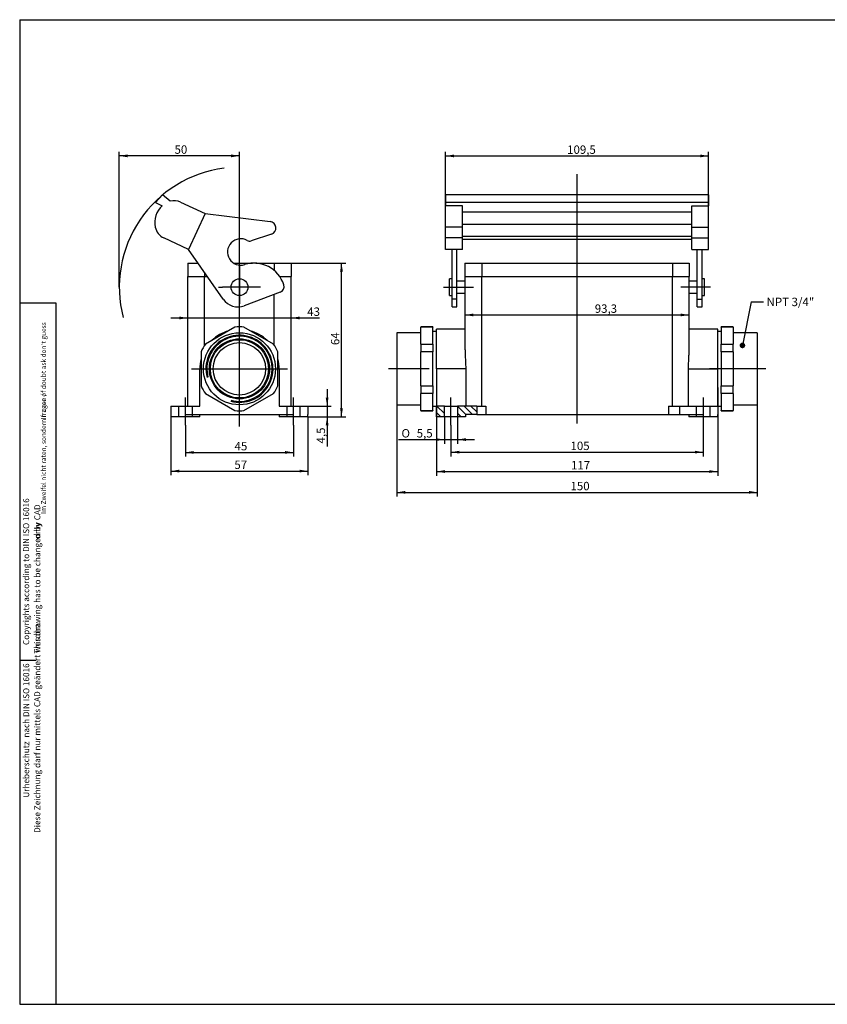
# Model space of a CAD drawing. Units: millimetres. Extents: x 5 to 591, y 5 to 415.
# Drawn here: x 5 to 341, y 5 to 415 of the extents above; entities that cross this region are included whole.
import ezdxf
from ezdxf.enums import TextEntityAlignment as Align
from ezdxf.lldxf.tags import DXFTag

# ---------------------------------------------------------------- set-up
doc = ezdxf.new("R2010")
doc.units = ezdxf.units.MM
for name, color, linetype in [('Default', 7, 'Continuous'), ('DV1_Standard', 7, 'Continuous'), ('DV2_Standard', 7, 'Continuous'), ('GRIFF_LAENGSBUEG', 7, 'Continuous'), ('H_B_16_SGRL_LB_N', 7, 'Continuous'), ('Standard', 7, 'Continuous')]:
    doc.layers.add(name, color=color, linetype=linetype)
doc.styles.add('SEACAD_seiso_ttf', font='seiso.ttf')
doc.styles.add('SEACAD_seiso_ttfI', font='seiso.ttf')
doc.styles.add('SEACAD_semeci1_ttf', font='semeci1.ttf')
tags = doc.linetypes.add('CENTER2', pattern=[28.575, 19.05, -3.175, 3.175, -3.175]).pattern_tags.tags
tags[10:11] = [DXFTag(74, 4), DXFTag(75, 0), DXFTag(340, '0'), DXFTag(46, 0.0), DXFTag(50, 0.0), DXFTag(44, 0.0), DXFTag(45, 0.0)]
tags[8:9] = [DXFTag(74, 4), DXFTag(75, 0), DXFTag(340, '0'), DXFTag(46, 0.0), DXFTag(50, 0.0), DXFTag(44, 0.0), DXFTag(45, 0.0)]
tags[6:7] = [DXFTag(74, 4), DXFTag(75, 0), DXFTag(340, '0'), DXFTag(46, 0.0), DXFTag(50, 0.0), DXFTag(44, 0.0), DXFTag(45, 0.0)]
tags[4:5] = [DXFTag(74, 4), DXFTag(75, 0), DXFTag(340, '0'), DXFTag(46, 0.0), DXFTag(50, 0.0), DXFTag(44, 0.0), DXFTag(45, 0.0)]
tags = doc.linetypes.add('HIDDEN2', pattern=[4.7625, 3.175, -1.5875]).pattern_tags.tags
tags[6:7] = [DXFTag(74, 4), DXFTag(75, 0), DXFTag(340, '0'), DXFTag(46, 0.0), DXFTag(50, 0.0), DXFTag(44, 0.0), DXFTag(45, 0.0)]
tags[4:5] = [DXFTag(74, 4), DXFTag(75, 0), DXFTag(340, '0'), DXFTag(46, 0.0), DXFTag(50, 0.0), DXFTag(44, 0.0), DXFTag(45, 0.0)]
doc.dimstyles.new('DIN', dxfattribs={"dimtxt": 3.5, "dimasz": 3.5, "dimexe": 1.75, "dimexo": 0, "dimgap": 1.75, "dimtad": 1, "dimtxsty": 'SEACAD_seiso_ttf', "dimblk1": '_SE_FILLED', "dimblk2": '_SE_FILLED', "dimsah": 1, "dimcen": 1.75, "dimadec": 0, "dimazin": 0, "dimtfac": 1, "dimtmove": 0, "dimatfit": 3, "dimfxl": 0, "dimtolj": 1, "dimarcsym": 0})

# ---------------------------------------------------------------- blocks, each defined once
blk = doc.blocks.new('SEANNOT_GROUP')
at = {"layer": 'Standard', "color": 7, "linetype": 'CENTER2'}
blk.add_line((96.46, 245.53), (96.46, 320.32), dxfattribs=at)
blk = doc.blocks.new('SEANNOT_GROUP1')
at = {"layer": 'Standard', "color": 7, "linetype": 'CENTER2'}
blk.add_line((236.98, 246.91), (236.98, 350.73), dxfattribs=at)
blk = doc.blocks.new('SEANNOT_GROUP2')
at = {"layer": 'Standard', "color": 7, "linetype": 'CENTER2'}
blk.add_line((76.46, 269.61), (116.46, 269.61), dxfattribs=at)
blk = doc.blocks.new('SEANNOT_GROUP3')
at = {"layer": 'Standard', "color": 7, "linetype": 'CENTER2'}
blk.add_line((73.96, 246.11), (73.96, 257.61), dxfattribs=at)
blk = doc.blocks.new('SEANNOT_GROUP4')
at = {"layer": 'Standard', "color": 7, "linetype": 'CENTER2'}
blk.add_line((118.96, 246.11), (118.96, 257.61), dxfattribs=at)
blk = doc.blocks.new('SEANNOT_GROUP5')
at = {"layer": 'Standard', "color": 7, "linetype": 'CENTER2'}
blk.add_line((289.48, 257.61), (289.48, 246.11), dxfattribs=at)
blk = doc.blocks.new('SEANNOT_GROUP6')
at = {"layer": 'Standard', "color": 7, "linetype": 'CENTER2'}
for p, q in [((96.46, 312.36), (96.46, 310.61)), ((96.46, 310.61), (96.46, 296.61)), ((87.71, 303.61), (89.46, 303.61)), ((103.46, 303.61), (89.46, 303.61)), ((105.21, 303.61), (103.46, 303.61)), ((96.46, 294.86), (96.46, 296.61))]:
    blk.add_line(p, q, dxfattribs=at)
blk = doc.blocks.new('SEANNOT_GROUP7')
at = {"layer": 'Standard', "color": 7, "linetype": 'CENTER2'}
blk.add_line((181.43, 303.61), (193.83, 303.61), dxfattribs=at)
blk = doc.blocks.new('SEANNOT_GROUP8')
at = {"layer": 'Standard', "color": 7, "linetype": 'CENTER2'}
blk.add_line((292.53, 303.61), (280.13, 303.61), dxfattribs=at)
blk = doc.blocks.new('SEANNOT_GROUP9')
at = {"layer": 'Standard', "color": 7, "linetype": 'CENTER2'}
blk.add_line((315.48, 269.61), (292.05, 269.61), dxfattribs=at)
blk = doc.blocks.new('SEANNOT_GROUP10')
at = {"layer": 'Standard', "linetype": 'Continuous'}
h = blk.add_hatch(color=7, dxfattribs=at)
edge = h.paths.add_edge_path()
edge.add_ellipse((305.79, 279.35), major_axis=(1.17, 0), ratio=1, start_angle=0, end_angle=360)
at = {"layer": 'Standard', "color": 7, "linetype": 'Continuous'}
blk.add_line((309.36, 297.48), (314.61, 297.48), dxfattribs=at)
blk.add_lwpolyline([(309.36, 297.48), (305.79, 279.35)], dxfattribs=at)
at = {"layer": 'Standard', "color": 7, "linetype": 'Continuous', "style": 'SEACAD_seiso_ttf'}
blk.add_text('NPT 3/4"', height=3.5, dxfattribs=at).set_placement((315.84, 299.23), align=Align.TOP_LEFT)
blk = doc.blocks.new('SEANNOT_GROUP11')
at = {"layer": 'Standard', "color": 7, "linetype": 'CENTER2'}
blk.add_line((184.48, 246.11), (184.48, 257.61), dxfattribs=at)
blk = doc.blocks.new('SEANNOT_GROUP12')
at = {"layer": 'Standard', "color": 7, "linetype": 'CENTER2'}
blk.add_line((175.48, 269.61), (158.48, 269.61), dxfattribs=at)
blk = doc.blocks.new('SE')
at = {"layer": 'H_B_16_SGRL_LB_N', "linetype": 'Continuous'}
h = blk.add_hatch(dxfattribs=at)
h.set_pattern_fill('LINE', scale=0.62992, angle=135, style=0, pattern_type=2)
h.paths.add_polyline_path([(181.73, 249.61), (181.73, 254.11), (178.48, 254.11), (178.48, 249.61)])
h = blk.add_hatch(dxfattribs=at)
h.set_pattern_fill('LINE', scale=0.62992, angle=135, style=0, pattern_type=2)
h.paths.add_polyline_path([(195.25, 254.11), (187.23, 254.11), (187.23, 249.61), (190.48, 249.61), (190.48, 250.61), (195.25, 250.61)])
at = {"layer": 'DV1_Standard', "color": 7, "linetype": 'Continuous'}
blk.add_line((195.25, 254.11), (195.25, 250.61), dxfattribs=at)
at = {"layer": 'DV1_Standard', "color": 7, "linetype": 'HIDDEN2'}
for p, q in [((286.73, 249.61), (286.73, 254.11)), ((292.23, 254.11), (292.23, 249.61))]:
    blk.add_line(p, q, dxfattribs=at)
at = {"layer": 'GRIFF_LAENGSBUEG', "color": 7, "linetype": 'Continuous'}
for p, q in [((291.73, 342.05), (182.23, 342.05)), ((182.23, 342.05), (182.23, 338.83)), ((291.73, 342.05), (291.73, 338.83)), ((291.73, 338.83), (182.23, 338.83)), ((182.23, 338.83), (182.23, 337.55)), ((189.23, 337.55), (182.23, 337.55)), ((182.23, 328.58), (182.23, 337.55)), ((189.23, 328.58), (189.23, 337.55)), ((284.73, 337.55), (291.73, 337.55)), ((284.73, 328.58), (284.73, 337.55)), ((291.73, 338.83), (291.73, 337.55)), ((291.73, 328.58), (291.73, 337.55)), ((189.23, 334.98), (284.73, 334.98)), ((189.23, 328.58), (182.23, 328.58)), ((182.23, 324.11), (182.23, 328.58)), ((284.73, 329.66), (189.23, 329.66)), ((189.23, 324.11), (189.23, 328.58)), ((284.73, 328.58), (291.73, 328.58)), ((284.73, 324.11), (284.73, 328.58)), ((291.73, 324.11), (291.73, 328.58)), ((182.23, 319.33), (182.23, 324.11)), ((189.23, 324.11), (182.23, 324.11)), ((284.73, 324.72), (189.23, 324.72)), ((189.23, 319.33), (189.23, 324.11)), ((284.73, 319.33), (284.73, 324.11)), ((284.73, 324.11), (291.73, 324.11)), ((291.73, 319.33), (291.73, 324.11)), ((284.73, 323.54), (189.23, 323.54)), ((184.98, 319.33), (182.23, 319.33)), ((186.98, 319.33), (184.98, 319.33)), ((184.98, 298.62), (184.98, 319.33)), ((189.23, 319.33), (186.98, 319.33)), ((186.98, 298.62), (186.98, 319.33)), ((284.73, 319.33), (286.98, 319.33)), ((286.98, 319.33), (288.98, 319.33)), ((286.98, 298.62), (286.98, 319.33)), ((288.98, 319.33), (291.73, 319.33)), ((288.98, 298.62), (288.98, 319.33)), ((184.98, 295.42), (184.98, 298.62)), ((186.98, 298.62), (184.98, 298.62)), ((184.98, 295.42), (186.98, 295.42)), ((186.98, 295.42), (186.98, 298.62)), ((286.98, 298.62), (288.98, 298.62)), ((286.98, 295.42), (286.98, 298.62)), ((286.98, 295.42), (288.98, 295.42)), ((288.98, 295.42), (288.98, 298.62))]:
    blk.add_line(p, q, dxfattribs=at)
at = {"layer": 'H_B_16_SGRL_LB_N', "color": 7, "linetype": 'Continuous'}
for p, q in [((190.32, 313.61), (197.33, 313.61)), ((190.32, 313.61), (190.32, 308.01)), ((197.33, 313.61), (276.63, 313.61)), ((197.33, 313.61), (197.33, 308.01)), ((276.63, 313.61), (283.64, 313.61)), ((276.63, 313.61), (276.63, 308.01)), ((283.64, 313.61), (283.64, 308.01)), ((190.32, 308.01), (197.33, 308.01)), ((190.33, 277.49), (190.33, 308.01)), ((197.33, 254.11), (197.33, 308.01)), ((197.33, 308.01), (276.63, 308.01)), ((276.63, 254.11), (276.63, 308.01)), ((276.63, 308.01), (283.64, 308.01)), ((283.63, 277.49), (283.63, 308.01)), ((183.93, 300.11), (183.93, 307.11)), ((184.93, 307.11), (183.93, 307.11)), ((184.93, 300.11), (184.93, 307.11)), ((184.98, 306.06), (184.93, 306.06)), ((190.33, 306.06), (186.98, 306.06)), ((286.98, 306.06), (283.63, 306.06)), ((289.03, 306.06), (288.98, 306.06)), ((289.03, 300.11), (289.03, 307.11)), ((290.03, 307.11), (289.03, 307.11)), ((290.03, 300.11), (290.03, 307.11)), ((183.93, 300.11), (184.93, 300.11)), ((184.93, 301.16), (184.98, 301.16)), ((186.98, 301.16), (190.33, 301.16)), ((283.63, 301.16), (286.98, 301.16)), ((288.98, 301.16), (289.03, 301.16)), ((289.03, 300.11), (290.03, 300.11)), ((171.98, 287.11), (171.98, 287.01)), ((176.98, 287.11), (171.98, 287.11)), ((176.98, 287.11), (176.98, 287.01)), ((296.98, 287.01), (296.98, 287.11)), ((301.98, 287.11), (296.98, 287.11)), ((301.98, 287.01), (301.98, 287.11)), ((161.98, 284.61), (161.98, 254.61)), ((171.98, 284.61), (161.98, 284.61)), ((171.98, 279.92), (171.98, 287.01)), ((176.98, 287.01), (171.98, 287.01)), ((176.98, 279.92), (176.98, 287.01)), ((178.48, 285.11), (176.98, 285.11)), ((178.48, 269.61), (178.48, 286.11)), ((190.33, 286.11), (178.48, 286.11)), ((295.48, 286.11), (283.63, 286.11)), ((295.48, 269.61), (295.48, 286.11)), ((296.98, 285.11), (295.48, 285.11)), ((296.98, 287.01), (296.98, 279.92)), ((301.98, 287.01), (296.98, 287.01)), ((301.98, 287.01), (301.98, 279.92)), ((311.98, 284.61), (301.98, 284.61)), ((311.98, 284.61), (311.98, 254.61)), ((171.98, 279.92), (176.98, 279.92)), ((171.98, 279.92), (171.98, 276.7)), ((176.98, 279.92), (176.98, 276.7)), ((296.98, 276.7), (296.98, 279.92)), ((296.98, 279.92), (301.98, 279.92)), ((301.98, 276.7), (301.98, 279.92)), ((171.98, 262.52), (171.98, 276.7)), ((176.98, 276.7), (171.98, 276.7)), ((176.98, 262.52), (176.98, 276.7)), ((296.98, 276.7), (296.98, 262.52)), ((301.98, 276.7), (296.98, 276.7)), ((301.98, 276.7), (301.98, 262.52)), ((190.62, 269.61), (178.48, 269.61)), ((178.48, 269.61), (178.48, 254.11)), ((190.62, 269.61), (190.62, 254.11)), ((283.33, 254.11), (283.33, 269.61)), ((283.33, 269.61), (295.48, 269.61)), ((295.48, 254.11), (295.48, 269.61)), ((171.98, 262.52), (176.98, 262.52)), ((171.98, 262.52), (171.98, 259.3)), ((176.98, 262.52), (176.98, 259.3)), ((296.98, 259.3), (296.98, 262.52)), ((296.98, 262.52), (301.98, 262.52)), ((301.98, 259.3), (301.98, 262.52)), ((171.98, 252.21), (171.98, 259.3)), ((176.98, 259.3), (171.98, 259.3)), ((176.98, 252.21), (176.98, 259.3)), ((296.98, 259.3), (296.98, 252.21)), ((301.98, 259.3), (296.98, 259.3)), ((301.98, 259.3), (301.98, 252.21)), ((161.98, 254.61), (171.98, 254.61)), ((301.98, 254.61), (311.98, 254.61)), ((171.98, 252.21), (176.98, 252.21)), ((171.98, 252.21), (171.98, 252.11)), ((171.98, 252.11), (176.98, 252.11)), ((176.98, 254.11), (178.48, 254.11)), ((176.98, 252.21), (176.98, 252.11)), ((178.48, 254.11), (178.48, 250.61)), ((178.48, 249.61), (178.48, 254.11)), ((181.73, 254.11), (178.48, 254.11)), ((178.48, 250.61), (178.48, 249.61)), ((181.73, 254.11), (187.23, 254.11)), ((181.73, 249.61), (181.73, 254.11)), ((195.25, 254.11), (187.23, 254.11)), ((187.23, 254.11), (187.23, 249.61)), ((195.25, 250.61), (190.48, 250.61)), ((190.48, 250.61), (190.48, 249.61)), ((195.25, 254.11), (198.99, 254.11)), ((195.25, 250.61), (198.99, 250.61)), ((198.99, 254.11), (198.99, 250.61)), ((198.99, 250.61), (274.96, 250.61)), ((274.96, 254.11), (274.96, 250.61)), ((274.96, 254.11), (279.62, 254.11)), ((274.96, 250.61), (279.62, 250.61)), ((279.62, 254.11), (279.62, 250.61)), ((279.62, 254.11), (285.28, 254.11)), ((279.62, 250.61), (285.28, 250.61)), ((283.48, 250.61), (283.48, 249.61)), ((285.28, 254.11), (289.48, 254.11)), ((285.28, 250.61), (289.48, 250.61)), ((289.48, 254.11), (295.48, 254.11)), ((295.48, 254.11), (295.48, 250.61)), ((295.48, 254.11), (296.98, 254.11)), ((295.48, 249.61), (295.48, 250.61)), ((296.98, 252.11), (296.98, 252.21)), ((296.98, 252.21), (301.98, 252.21)), ((296.98, 252.11), (301.98, 252.11)), ((301.98, 252.11), (301.98, 252.21)), ((181.73, 249.61), (178.48, 249.61)), ((187.23, 249.61), (181.73, 249.61)), ((190.48, 249.61), (187.23, 249.61)), ((295.48, 249.61), (283.48, 249.61))]:
    blk.add_line(p, q, dxfattribs=at)
for points, knots in [([(190.33, 277.49), (190.33, 277.19), (190.33, 276.88), (190.35, 276.26), (190.36, 275.94), (190.41, 274.98), (190.45, 274.34), (190.52, 273.02), (190.56, 272.35), (190.6, 270.99), (190.62, 270.3), (190.62, 269.61)], [0, 0, 0, 0, 0.125, 0.125, 0.25, 0.25, 0.5, 0.5, 0.75, 0.75, 1, 1, 1, 1]), ([(283.33, 269.61), (283.33, 270.3), (283.35, 270.99), (283.39, 272.34), (283.43, 273.01), (283.48, 274), (283.5, 274.33), (283.54, 274.99), (283.56, 275.31), (283.6, 276.27), (283.63, 276.89), (283.63, 277.49)], [0, 0, 0, 0, 0.25, 0.25, 0.5, 0.5, 0.625, 0.625, 0.75, 0.75, 1, 1, 1, 1])]:
    blk.add_open_spline(points, degree=3, knots=knots, dxfattribs=at)
blk = doc.blocks.new('SE1')
at = {"layer": 'DV2_Standard', "color": 7, "linetype": 'HIDDEN2'}
for p, q in [((71.21, 249.61), (71.21, 254.11)), ((76.71, 254.11), (76.71, 249.61)), ((116.21, 254.11), (116.21, 249.61)), ((121.71, 249.61), (121.71, 254.11))]:
    blk.add_line(p, q, dxfattribs=at)
blk.add_arc((96.46, 303.61), 50, 97.3846, 194.5838, dxfattribs=at)
at = {"layer": 'GRIFF_LAENGSBUEG', "color": 7, "linetype": 'Continuous'}
for p, q in [((64.46, 342.05), (61.55, 338.83)), ((67.65, 339.46), (64.46, 342.05)), ((61.55, 338.83), (64.29, 337.55)), ((71.92, 339.06), (82.16, 334.29)), ((82.16, 334.29), (75.19, 319.33)), ((82.16, 334.29), (109.26, 330.96)), ((75.19, 319.33), (64.95, 324.11)), ((109.79, 325.72), (101.32, 322.9)), ((89.7, 298.62), (75.19, 319.33)), ((113.42, 301.51), (98.47, 295.9))]:
    blk.add_line(p, q, dxfattribs=at)
for centre, radius, start, end in [((70.7, 330.53), 9.5, 132.4053, 191.8699), ((69.23, 333.29), 6.37, 65, 104.3162), ((67.64, 329.89), 6.38, 191.8699, 245), ((108.93, 328.28), 2.7, 288.4261, 83), ((96.98, 318.27), 5.5, 60.4114, 287.5057), ((100.69, 324.8), 2, 240.4114, 288.4261), ((102.55, 300.63), 13, 17.8316, 107.5057), ((112.54, 303.85), 2.5, 290.5655, 17.8316), ((95.84, 302.92), 7.5, 215, 290.5655)]:
    blk.add_arc(centre, radius, start, end, dxfattribs=at)
at = {"layer": 'H_B_16_SGRL_LB_N', "color": 7, "linetype": 'Continuous'}
for p, q in [((74.95, 313.61), (74.95, 308.01)), ((74.95, 313.61), (79.2, 313.61)), ((94.07, 313.61), (101.84, 313.61)), ((103.26, 313.61), (110.96, 313.61)), ((110.96, 313.61), (110.96, 310.54)), ((110.96, 313.61), (117.97, 313.61)), ((117.97, 313.61), (117.97, 308.01)), ((74.95, 308.01), (81.96, 308.01)), ((74.96, 254.11), (74.96, 308.01)), ((81.96, 309.67), (81.96, 308.01)), ((81.96, 279.41), (81.96, 308.01)), ((81.96, 308.01), (83.12, 308.01)), ((113.25, 308.01), (117.97, 308.01)), ((117.96, 254.11), (117.96, 308.01)), ((110.96, 279.41), (110.96, 300.58)), ((94.6, 287.01), (82.32, 279.92)), ((110.6, 279.92), (98.32, 287.01)), ((80.46, 276.7), (80.46, 262.52)), ((112.46, 262.52), (112.46, 276.7)), ((79.96, 254.11), (79.96, 269.61)), ((112.96, 269.61), (112.96, 254.11)), ((82.32, 259.3), (94.6, 252.21)), ((98.32, 252.21), (110.6, 259.3)), ((67.96, 254.11), (73.96, 254.11)), ((67.96, 254.11), (67.96, 250.61)), ((67.96, 250.61), (67.96, 249.61)), ((73.96, 254.11), (79.96, 254.11)), ((73.96, 250.61), (118.96, 250.61)), ((79.96, 249.61), (79.96, 250.61)), ((112.96, 254.11), (118.96, 254.11)), ((112.96, 250.61), (112.96, 249.61)), ((118.96, 254.11), (124.96, 254.11)), ((124.96, 254.11), (124.96, 250.61)), ((124.96, 249.61), (124.96, 250.61)), ((79.96, 249.61), (67.96, 249.61)), ((124.96, 249.61), (112.96, 249.61))]:
    blk.add_line(p, q, dxfattribs=at)
for centre, radius in [((96.46, 303.61), 3.5), ((96.46, 269.61), 15), ((96.46, 269.61), 12.52), ((96.46, 269.61), 12.12), ((96.46, 269.61), 10.9)]:
    blk.add_circle(centre, radius, dxfattribs=at)
for radius, start, end in [(17.5, 83.8955, 96.1045), (13.97, 255, 195), (13.57, 255, 195), (13.57, 255, 195), (16.5, 105.8589, 134.1411), (16.5, 45.8589, 74.1411), (17.5, 143.8955, 156.1045), (17.5, 23.8955, 36.1045), (16.5, 165.8589, 180), (16.5, 0, 14.1411), (17.5, 203.8955, 216.1045), (17.5, 323.8955, 336.1045), (17.5, 263.8955, 276.1045)]:
    blk.add_arc((96.46, 269.61), radius, start, end, dxfattribs=at)
blk = doc.blocks.new('DMBLK1')
at = {"layer": 'Standard', "linetype": 'Continuous'}
for points in [[(193.83, 292.63), (190.33, 292.05), (193.83, 291.47)], [(280.13, 292.63), (280.13, 291.47), (283.63, 292.05)]]:
    blk.add_hatch(color=7, dxfattribs=at).paths.add_polyline_path(points)
at = {"layer": 'Standard', "color": 7, "linetype": 'Continuous'}
blk.add_line((190.33, 292.05), (283.63, 292.05), dxfattribs=at)
at = {"layer": 'Standard', "color": 7, "linetype": 'Continuous', "style": 'SEACAD_seiso_ttf'}
blk.add_text('93,3', height=3.5, dxfattribs=at).set_placement((244.34, 296.43), align=Align.TOP_LEFT)
blk = doc.blocks.new('_SE_FILLED')
at = {"color": 0}
blk.add_line((0, 0), (-1, 0), dxfattribs=at)
blk.add_solid([(0, 0), (-1, -0.1665), (-1, 0.1665), (0, 0)], dxfattribs=at)
blk = doc.blocks.new('DMBLK2')
at = {"layer": 'Standard', "linetype": 'Continuous'}
for points in [[(181.98, 226.25), (181.98, 227.42), (178.48, 226.83)], [(291.98, 226.25), (295.48, 226.83), (291.98, 227.42)]]:
    blk.add_hatch(color=7, dxfattribs=at).paths.add_polyline_path(points)
at = {"layer": 'Standard', "color": 7, "linetype": 'Continuous'}
for p, q in [((295.48, 261.86), (295.48, 225.08)), ((178.48, 254.11), (178.48, 225.08)), ((178.48, 226.83), (295.48, 226.83))]:
    blk.add_line(p, q, dxfattribs=at)
at = {"layer": 'Standard', "color": 7, "linetype": 'Continuous', "style": 'SEACAD_seiso_ttf'}
blk.add_text('117', height=3.5, dxfattribs=at).set_placement((234.43, 231.21), align=Align.TOP_LEFT)
blk = doc.blocks.new('DMBLK3')
at = {"layer": 'Standard', "linetype": 'Continuous'}
for points in [[(71.46, 291.37), (71.46, 290.2), (74.96, 290.78)], [(121.46, 291.37), (117.96, 290.78), (121.46, 290.2)]]:
    blk.add_hatch(color=7, dxfattribs=at).paths.add_polyline_path(points)
at = {"layer": 'Standard', "color": 7, "linetype": 'Continuous'}
blk.add_line((67.96, 290.78), (129.79, 290.78), dxfattribs=at)
at = {"layer": 'Standard', "color": 7, "linetype": 'Continuous', "style": 'SEACAD_seiso_ttf'}
blk.add_text('43', height=3.5, dxfattribs=at).set_placement((124.67, 295.16), align=Align.TOP_LEFT)
blk = doc.blocks.new('DMBLK4')
at = {"layer": 'Standard', "linetype": 'Continuous'}
for points in [[(71.46, 226.44), (71.46, 227.61), (67.96, 227.02)], [(121.46, 226.44), (124.96, 227.02), (121.46, 227.61)]]:
    blk.add_hatch(color=7, dxfattribs=at).paths.add_polyline_path(points)
at = {"layer": 'Standard', "color": 7, "linetype": 'Continuous'}
for p, q in [((67.96, 250.61), (67.96, 225.27)), ((124.96, 249.61), (124.96, 225.27)), ((67.96, 227.02), (124.96, 227.02))]:
    blk.add_line(p, q, dxfattribs=at)
at = {"layer": 'Standard', "color": 7, "linetype": 'Continuous', "style": 'SEACAD_seiso_ttf'}
blk.add_text('57', height=3.5, dxfattribs=at).set_placement((94.35, 231.4), align=Align.TOP_LEFT)
blk = doc.blocks.new('DMBLK5')
at = {"layer": 'Standard', "linetype": 'Continuous'}
for points in [[(139.5, 310.11), (138.91, 313.61), (138.33, 310.11)], [(139.5, 253.11), (138.33, 253.11), (138.91, 249.61)]]:
    blk.add_hatch(color=7, dxfattribs=at).paths.add_polyline_path(points)
at = {"layer": 'Standard', "color": 7, "linetype": 'Continuous'}
for p, q in [((117.97, 313.61), (140.66, 313.61)), ((138.91, 249.61), (138.91, 313.61)), ((124.96, 249.61), (140.66, 249.61))]:
    blk.add_line(p, q, dxfattribs=at)
at = {"layer": 'Standard', "color": 7, "linetype": 'Continuous', "style": 'SEACAD_seiso_ttf'}
blk.add_text('64', height=3.5, rotation=90, dxfattribs=at).set_placement((134.54, 279.5), align=Align.TOP_LEFT)
blk = doc.blocks.new('DMBLK6')
at = {"layer": 'Standard', "linetype": 'Continuous'}
for points in [[(133.53, 257.61), (132.36, 257.61), (132.94, 254.11)], [(133.53, 246.11), (132.94, 249.61), (132.36, 246.11)]]:
    blk.add_hatch(color=7, dxfattribs=at).paths.add_polyline_path(points)
at = {"layer": 'Standard', "color": 7, "linetype": 'Continuous'}
for p, q in [((132.94, 261.11), (132.94, 237.32)), ((124.96, 254.11), (134.69, 254.11)), ((124.96, 249.61), (134.69, 249.61))]:
    blk.add_line(p, q, dxfattribs=at)
at = {"layer": 'Standard', "color": 7, "linetype": 'Continuous', "style": 'SEACAD_seiso_ttf'}
blk.add_text('4,5', height=3.5, rotation=90, dxfattribs=at).set_placement((128.57, 238.54), align=Align.TOP_LEFT)
blk = doc.blocks.new('DMBLK7')
at = {"layer": 'Standard', "linetype": 'Continuous'}
for points in [[(77.46, 234.21), (77.46, 235.37), (73.96, 234.79)], [(115.46, 234.21), (118.96, 234.79), (115.46, 235.37)]]:
    blk.add_hatch(color=7, dxfattribs=at).paths.add_polyline_path(points)
at = {"layer": 'Standard', "color": 7, "linetype": 'Continuous'}
for p, q in [((73.96, 246.11), (73.96, 233.04)), ((118.96, 246.11), (118.96, 233.04)), ((73.96, 234.79), (118.96, 234.79))]:
    blk.add_line(p, q, dxfattribs=at)
at = {"layer": 'Standard', "color": 7, "linetype": 'Continuous', "style": 'SEACAD_seiso_ttf'}
blk.add_text('45', height=3.5, dxfattribs=at).set_placement((94.43, 239.17), align=Align.TOP_LEFT)
blk = doc.blocks.new('DMBLK8')
at = {"layer": 'Standard', "linetype": 'Continuous'}
for points in [[(185.73, 358.85), (182.23, 358.27), (185.73, 357.69)], [(288.23, 358.85), (288.23, 357.69), (291.73, 358.27)]]:
    blk.add_hatch(color=7, dxfattribs=at).paths.add_polyline_path(points)
at = {"layer": 'Standard', "color": 7, "linetype": 'Continuous'}
for p, q in [((182.23, 337.55), (182.23, 360.02)), ((182.23, 358.27), (291.73, 358.27)), ((291.73, 333.06), (291.73, 360.02))]:
    blk.add_line(p, q, dxfattribs=at)
at = {"layer": 'Standard', "color": 7, "linetype": 'Continuous', "style": 'SEACAD_seiso_ttf'}
blk.add_text('109,5', height=3.5, dxfattribs=at).set_placement((232.84, 362.64), align=Align.TOP_LEFT)
blk = doc.blocks.new('DMBLK9')
at = {"layer": 'Standard', "linetype": 'Continuous'}
for points in [[(178.23, 239.55), (181.73, 240.14), (178.23, 240.72)], [(190.73, 239.55), (190.73, 240.72), (187.23, 240.14)]]:
    blk.add_hatch(color=7, dxfattribs=at).paths.add_polyline_path(points)
at = {"layer": 'Standard', "color": 7, "linetype": 'Continuous'}
for p, q in [((187.23, 251.86), (187.23, 238.39)), ((181.73, 249.61), (181.73, 238.39)), ((162.66, 240.14), (194.23, 240.14))]:
    blk.add_line(p, q, dxfattribs=at)
for s, style, p in [('O', 'SEACAD_semeci1_ttf', (163.89, 244.51)), ('5,5', 'SEACAD_seiso_ttf', (170.23, 244.51))]:
    blk.add_text(s, height=3.5, dxfattribs=dict(at, style=style)).set_placement(p, align=Align.TOP_LEFT)
blk = doc.blocks.new('DMBLK10')
at = {"layer": 'Standard', "linetype": 'Continuous'}
for points in [[(49.96, 358.89), (46.46, 358.3), (49.96, 357.72)], [(92.96, 358.89), (92.96, 357.72), (96.46, 358.3)]]:
    blk.add_hatch(color=7, dxfattribs=at).paths.add_polyline_path(points)
at = {"layer": 'Standard', "color": 7, "linetype": 'Continuous'}
for p, q in [((46.46, 303.61), (46.46, 360.05)), ((96.46, 358.3), (46.46, 358.3)), ((96.46, 303.61), (96.46, 360.05))]:
    blk.add_line(p, q, dxfattribs=at)
at = {"layer": 'Standard', "color": 7, "linetype": 'Continuous', "style": 'SEACAD_seiso_ttf'}
blk.add_text('50', height=3.5, dxfattribs=at).set_placement((69.43, 362.68), align=Align.TOP_LEFT)
blk = doc.blocks.new('DMBLK11')
at = {"layer": 'Standard', "linetype": 'Continuous'}
for points in [[(187.98, 234.33), (187.98, 235.49), (184.48, 234.91)], [(285.98, 234.33), (289.48, 234.91), (285.98, 235.49)]]:
    blk.add_hatch(color=7, dxfattribs=at).paths.add_polyline_path(points)
at = {"layer": 'Standard', "color": 7, "linetype": 'Continuous'}
for p, q in [((184.48, 246.11), (184.48, 233.16)), ((289.48, 246.11), (289.48, 233.16)), ((184.48, 234.91), (289.48, 234.91))]:
    blk.add_line(p, q, dxfattribs=at)
at = {"layer": 'Standard', "color": 7, "linetype": 'Continuous', "style": 'SEACAD_seiso_ttf'}
blk.add_text('105', height=3.5, dxfattribs=at).set_placement((234.23, 239.28), align=Align.TOP_LEFT)
blk = doc.blocks.new('DMBLK12')
at = {"layer": 'Standard', "linetype": 'Continuous'}
for points in [[(165.48, 217.58), (165.48, 218.75), (161.98, 218.17)], [(308.48, 217.58), (311.98, 218.17), (308.48, 218.75)]]:
    blk.add_hatch(color=7, dxfattribs=at).paths.add_polyline_path(points)
at = {"layer": 'Standard', "color": 7, "linetype": 'Continuous'}
for p, q in [((161.98, 254.61), (161.98, 216.42)), ((311.98, 254.61), (311.98, 216.42)), ((161.98, 218.17), (311.98, 218.17))]:
    blk.add_line(p, q, dxfattribs=at)
at = {"layer": 'Standard', "color": 7, "linetype": 'Continuous', "style": 'SEACAD_seiso_ttf'}
blk.add_text('150', height=3.5, dxfattribs=at).set_placement((234.23, 222.54), align=Align.TOP_LEFT)

msp = doc.modelspace()

# ---------------------------------------------------------------- linework, layer by layer
at = {"layer": 'Standard', "color": 7, "linetype": 'Continuous'}
for p, q in [((5, 415.014), (5, 4.954)), ((5, 415.014), (588.942, 415.014)), ((5, 297.16), (20.009, 297.16)), ((20.009, 297.16), (20.009, 4.954)), ((11.703, 148.181), (5, 148.181)), ((5, 4.954), (588.942, 4.954))]:
    msp.add_line(p, q, dxfattribs=at)

# ---------------------------------------------------------------- block references
at = {"layer": 'Standard'}
for name in ['SE1', 'SEANNOT_GROUP1', 'SE', 'SEANNOT_GROUP', 'SEANNOT_GROUP6', 'SEANNOT_GROUP7', 'SEANNOT_GROUP8', 'SEANNOT_GROUP10', 'SEANNOT_GROUP2', 'SEANNOT_GROUP12', 'SEANNOT_GROUP9', 'SEANNOT_GROUP3', 'SEANNOT_GROUP4', 'SEANNOT_GROUP11', 'SEANNOT_GROUP5']:
    msp.add_blockref(name, (0, 0), dxfattribs=at)

# ---------------------------------------------------------------- texts
at = {"layer": 'Default', "color": 7, "linetype": 'Continuous'}
for s, style, p in [("In case of doubt ask don't guess", 'SEACAD_seiso_ttfI', (13.927, 248.546)), ('Im Zweifel nicht raten, sondern fragen / ', 'SEACAD_seiso_ttf', (13.927, 209.183))]:
    msp.add_text(s, height=2, rotation=90, dxfattribs=dict(at, style=style)).set_placement(p, align=Align.TOP_LEFT)
at = {"layer": 'Standard', "color": 7, "linetype": 'Continuous'}
for s, height, style, p in [('Copyrights according to DIN ISO 16016', 2.5, 'SEACAD_seiso_ttfI', (6.434, 154.578)), ('This drawing has to be changed by CAD', 2.5, 'SEACAD_seiso_ttfI', (11.077, 150.952)), (' only', 2.4694, 'SEACAD_seiso_ttfI', (11.107, 197.94)), ('Diese Zeichnung darf nur mittels CAD geändert werden.', 2.5, 'SEACAD_seiso_ttf', (11.053, 76.343)), ('Urheberschutz  nach DIN ISO 16016', 2.5, 'SEACAD_seiso_ttf', (6.443, 91.035))]:
    msp.add_text(s, height=height, rotation=90, dxfattribs=dict(at, style=style)).set_placement(p, align=Align.TOP_LEFT)

# ---------------------------------------------------------------- dimensions: what is measured, and where the dimension line sits
for base, p1, p2, text, picture, middle in [((46.458, 358.303), (96.458, 303.613), (46.458, 303.613), '\\A1;<>', 'DMBLK10', (71.458, 358.303)), ((291.726, 358.27), (182.226, 328.577), (291.726, 333.061), '\\A1;<>', 'DMBLK8', (236.976, 358.27)), ((283.626, 292.051), (190.326, 277.486), (283.626, 292.749), '\\A1;<>', 'DMBLK1', (247.565, 292.051)), ((295.476, 226.833), (178.476, 254.112), (295.476, 261.862), '\\A1;<>', 'DMBLK2', (236.976, 226.833)), ((289.476, 234.909), (184.476, 246.112), (289.476, 257.612), '\\A1;<>', 'DMBLK11', (236.976, 234.909)), ((124.958, 227.023), (67.958, 250.612), (124.958, 249.612), '\\A1;<>', 'DMBLK4', (96.458, 227.023)), ((187.226, 240.136), (181.726, 249.612), (187.226, 251.862), '\\A1;%%C <>', 'DMBLK9', (176.073, 240.136))]:
    dim = msp.add_linear_dim(base=base, p1=p1, p2=p2, text=text, dimstyle='DIN', dxfattribs=at)
    dim.commit()
    dim.dimension.update_dxf_attribs({"geometry": picture, "text_midpoint": middle, "dimtype": 160})
for base, p1, p2, angle, picture, middle, dimtype in [((138.913, 313.612), (124.958, 249.612), (117.968, 313.612), 90, 'DMBLK5', (138.913, 281.612), 160), ((74.958, 290.783), (74.958, 254.112), (117.958, 254.112), 0, 'DMBLK3', (123.444, 290.783), 161), ((132.943, 249.612), (118.958, 254.112), (124.958, 249.612), 90, 'DMBLK6', (132.943, 244.462), 160), ((161.976, 218.165), (161.976, 254.612), (311.976, 254.612), 0, 'DMBLK12', (236.976, 218.165), 161), ((73.958, 234.79), (73.958, 246.112), (118.958, 246.112), 0, 'DMBLK7', (96.458, 234.79), 161)]:
    dim = msp.add_linear_dim(base=base, p1=p1, p2=p2, angle=angle, text='\\A1;<>', dimstyle='DIN', dxfattribs=at)
    dim.commit()
    dim.dimension.update_dxf_attribs({"geometry": picture, "text_midpoint": middle, "dimtype": dimtype})

doc.saveas('drawing.dxf')
